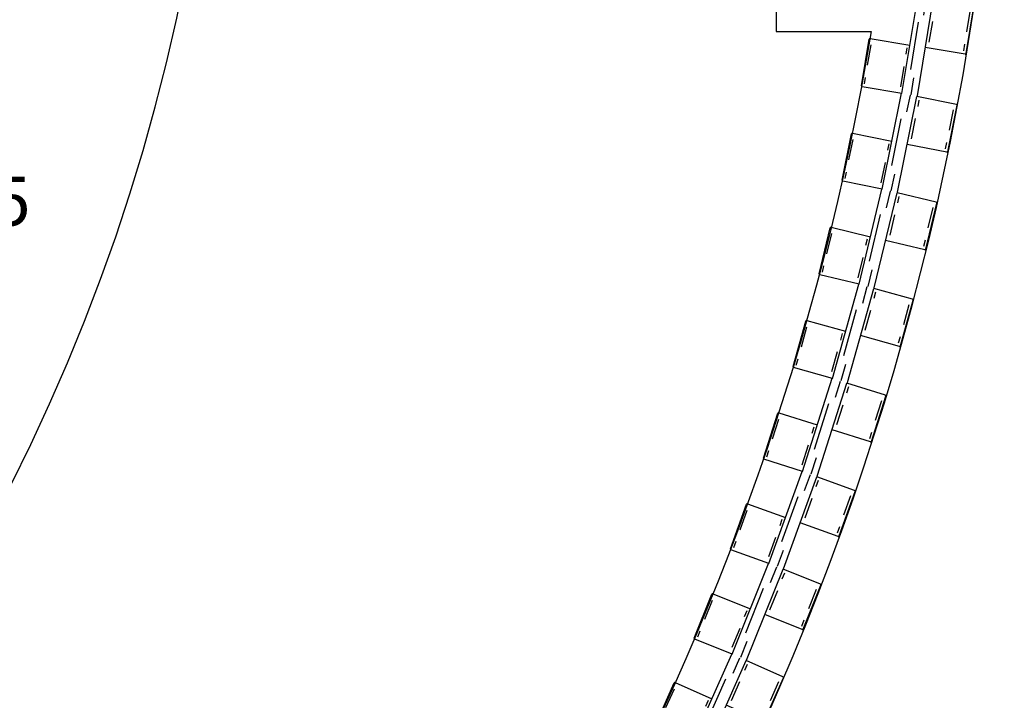
# Model space of a CAD drawing. Extents: x 3 to 12, y -3.9 to 10.2.
# Drawn here: x 7.5 to 10, y 0.3 to 2.1 of the extents above; entities that cross this region are included whole.
import ezdxf

# ---------------------------------------------------------------- set-up
doc = ezdxf.new("R2010")
doc.units = 0
doc.layers.get('0').update_dxf_attribs({"linetype": 'CONTINUOUS'})
doc.layers.get('DEFPOINTS').update_dxf_attribs({"color": 252, "linetype": 'CONTINUOUS'})
for name, color, linetype in [('DIM', 1, 'CONTINUOUS'), ('GUSSET', 3, 'CONTINUOUS'), ('PANEL', 60, 'CONTINUOUS')]:
    doc.layers.add(name, color=color, linetype=linetype)
doc.styles.add('STD', font='txt')

# ---------------------------------------------------------------- blocks, each defined once
blk = doc.blocks.new('MILL')
for p, q in [((0, 0.02), (0, 0.123)), ((0.002, 0.125), (0.123, 0.125)), ((0.0081, 0.1181), (0.025, 0.1181)), ((0.0566, 0.1181), (0.1096, 0.1181)), ((0.125, 0.123), (0.125, 0.02)), ((0.0684, 0.0266), (0.0154, 0.0266)), ((0.1169, 0.0266), (0.1, 0.0266)), ((0, 0.02), (0.25, 0.02)), ((0.0638, 0.0079), (0.1862, 0.0079)), ((0.0437, -0.0028), (0, -0.0028)), ((0, -0.02), (0.25, -0.02)), ((0.125, -0.123), (0.125, -0.02)), ((0.2063, -0.0028), (0.25, -0.0028)), ((0.25, -0.123), (0.25, -0.02)), ((0.1934, -0.0269), (0.1404, -0.0269)), ((0.2419, -0.0269), (0.225, -0.0269)), ((0.127, -0.125), (0.248, -0.125)), ((0.1331, -0.1184), (0.15, -0.1184)), ((0.1816, -0.1184), (0.2346, -0.1184))]:
    blk.add_line(p, q)
for centre, start, end in [((0.002, 0.123), 90, 180), ((0.123, 0.123), 0, 90), ((0.127, -0.123), 180, 270), ((0.248, -0.123), 270, 0)]:
    blk.add_arc(centre, 0.002, start, end)
blk = doc.blocks.new('*U35')
at = {"layer": 'DIM', "style": 'STD'}
for s, p in [('N-gage    CONNECTOR', (5.6455, 2.3752)), ('FACTORY ATTACHED TO', (5.4283, 2.1647)), ('MALE SECTIONS', (6.1279, 1.9541)), ('U.S. Patent# 6,148,585', (5.7269, 1.5353))]:
    blk.add_text(s, height=0.125, dxfattribs=at).set_placement(p)

msp = doc.modelspace()

# ---------------------------------------------------------------- linework, layer by layer
at = {"layer": 'DEFPOINTS'}
msp.add_arc((2.9938, 3.1315), 7, 314.70694, 0, dxfattribs=at)
at = {"layer": 'GUSSET'}
msp.add_lwpolyline([(3.3436, -1.8563, 0.386643), (7.9922, 3.0064), (9.4105, 3.0064), (9.4105, 2.0315), (9.6536, 2.0315, -0.352404), (3.3436, -3.6095, -0.167794)], format="xyb", dxfattribs=at)

# ---------------------------------------------------------------- block references
msp.add_blockref('*U35', (0, 0))
at = {"layer": 'PANEL'}
for p, rotation in [((9.752, 1.87), 80.66756923179179), ((9.7015, 1.6244), 78.57775002101916), ((9.642, 1.3808), 76.48793081024426), ((9.5738, 1.1395), 74.3981115994712), ((9.4968, 0.9009), 72.30829238869785), ((9.4111, 0.6652), 70.21847317792498), ((9.3169, 0.4329), 68.12865396715038), ((9.2143, 0.2041), 66.03883475637812)]:
    msp.add_blockref('MILL', p, dxfattribs=dict(at, rotation=rotation))

doc.saveas('drawing.dxf')
